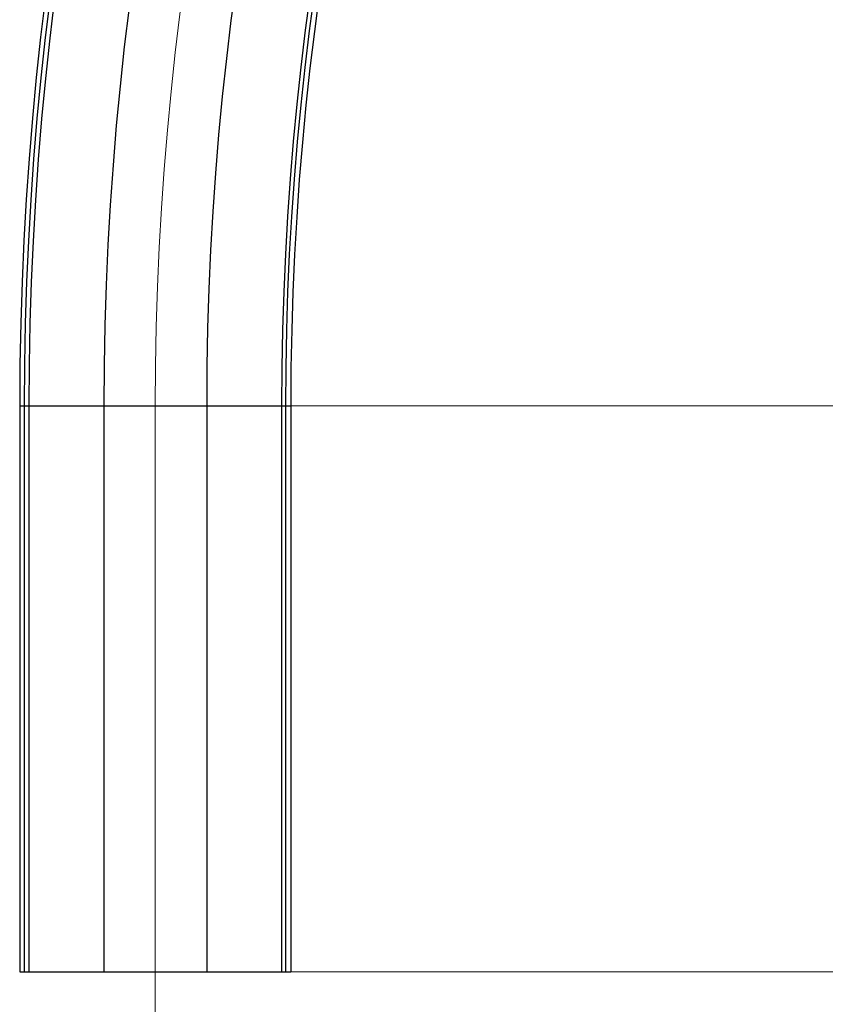
# Model space of a CAD drawing. Extents: x 563 to 1295, y -18 to 1080.
# Drawn here: x 720 to 809, y 269 to 377 of the extents above; entities that cross this region are included whole.
import ezdxf

# ---------------------------------------------------------------- set-up
doc = ezdxf.new("R2010")
doc.units = 0
doc.header["$MEASUREMENT"] = 0
doc.linetypes.add('AI-Linetype-1', pattern=[221.266825, 138.291763, -27.658354, 27.658354, -27.658354])
doc.linetypes.add('AI-Linetype-2', pattern=[221.266825, 138.291763, -27.658354, 27.658354, -27.658354])
doc.layers.get('0').update_dxf_attribs({"lineweight": 0})

# ---------------------------------------------------------------- blocks, each defined once
blk = doc.blocks.new('Block_34')
at = {"color": 18, "lineweight": 0, "true_color": 0x000000}
blk.add_line((752.99, 272.44), (1229.11, 272.44), dxfattribs=at)
blk = doc.blocks.new('Block_43')
at = {"color": 18, "lineweight": 0, "true_color": 0x000000}
for p, q in [((746.38, 334.51), (1076.2, 334.51)), ((746.38, 272.44), (1076.2, 272.44))]:
    blk.add_line(p, q, dxfattribs=at)
blk = doc.blocks.new('Block_46')
at = {"color": 18, "lineweight": 0, "true_color": 0x000000}
blk.add_line((752.99, 272.44), (1090.09, 272.44), dxfattribs=at)

msp = doc.modelspace()

# ---------------------------------------------------------------- linework, layer by layer
at = {"color": 18, "lineweight": 25, "true_color": 0x000000}
for p, q in [((720.46, 334.51), (720.96, 334.51)), ((720.46, 334.51), (720.46, 272.44)), ((720.96, 334.51), (721.46, 334.51)), ((720.96, 334.51), (720.96, 272.44)), ((721.46, 334.51), (729.69, 334.51)), ((721.46, 334.51), (721.46, 272.44)), ((729.69, 334.51), (729.69, 272.44)), ((729.69, 334.51), (740.96, 334.51)), ((740.96, 334.51), (749.18, 334.51)), ((740.96, 334.51), (740.96, 272.44)), ((749.18, 334.51), (749.18, 272.44)), ((749.18, 334.51), (749.6, 334.51)), ((749.6, 334.51), (749.6, 272.44)), ((749.6, 334.51), (750.18, 334.51)), ((750.18, 334.51), (750.18, 272.44)), ((720.46, 272.44), (720.96, 272.44)), ((720.96, 272.44), (721.46, 272.44)), ((721.46, 272.44), (729.69, 272.44)), ((729.69, 272.44), (740.96, 272.44)), ((740.96, 272.44), (749.18, 272.44)), ((749.18, 272.44), (749.6, 272.44)), ((749.6, 272.44), (750.18, 272.44))]:
    msp.add_line(p, q, dxfattribs=at)
at = {"color": 18, "linetype": 'AI-Linetype-2', "lineweight": 18, "true_color": 0x000000}
msp.add_line((735.32, 334.51), (735.32, 264.82), dxfattribs=at)
at = {"color": 18, "lineweight": 25, "true_color": 0x000000}
for points in [[(1072.6, 686.66), (878.12, 686.66), (720.46, 529), (720.46, 334.51)], [(1072.6, 686.15), (878.4, 686.15), (720.96, 528.72), (720.96, 334.51)], [(1072.6, 685.65), (878.67, 685.65), (721.46, 528.44), (721.46, 334.51)], [(1072.6, 677.43), (883.21, 677.43), (729.69, 523.9), (729.69, 334.51)], [(1072.6, 666.16), (889.44, 666.16), (740.96, 517.68), (740.96, 334.51)], [(1072.6, 657.94), (893.98, 657.94), (749.18, 513.13), (749.18, 334.51)], [(1072.6, 657.51), (894.21, 657.51), (749.6, 512.9), (749.6, 334.51)], [(1072.6, 656.93), (894.54, 656.93), (750.18, 512.58), (750.18, 334.51)]]:
    msp.add_open_spline(points, degree=3, dxfattribs=at)
at = {"color": 18, "linetype": 'AI-Linetype-1', "lineweight": 18, "true_color": 0x000000}
msp.add_open_spline([(1072.6, 671.79), (886.33, 671.79), (735.32, 520.79), (735.32, 334.51)], degree=3, dxfattribs=at)

# ---------------------------------------------------------------- block references
for name in ['Block_34', 'Block_46', 'Block_43']:
    msp.add_blockref(name, (0, 0))

doc.saveas('drawing.dxf')
